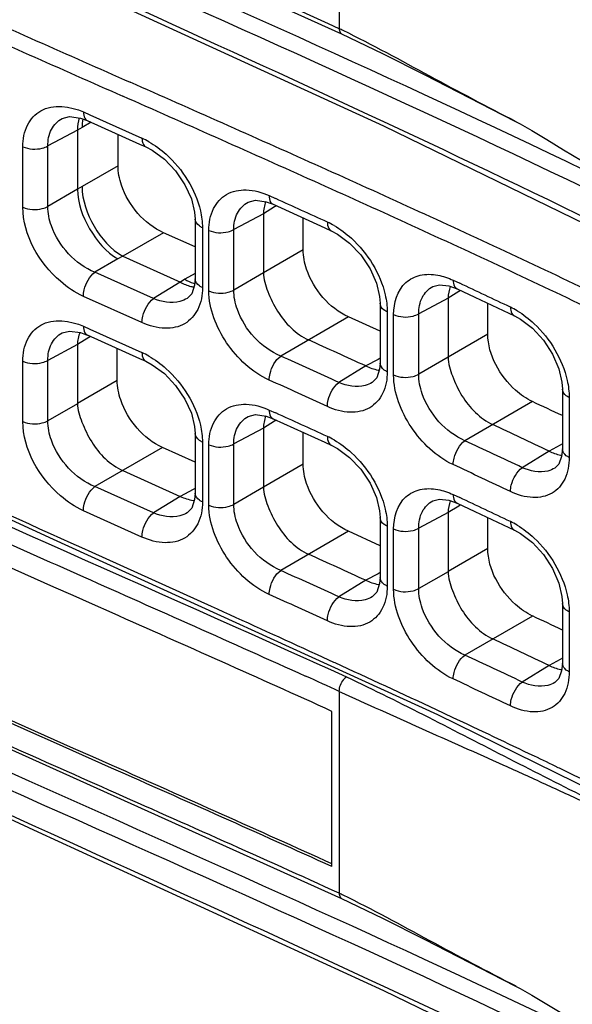
# Model space of a CAD drawing. Units: millimetres. Extents: x 0 to 1189, y 0 to 841.
# Drawn here: x 683 to 687, y 521 to 527 of the extents above; entities that cross this region are included whole.
import ezdxf

# ---------------------------------------------------------------- set-up
doc = ezdxf.new("R2010")
doc.units = ezdxf.units.MM
doc.header["$LTSCALE"] = 65.395
doc.layers.add('00_COMPONENTS', color=7, linetype='CONTINUOUS')

msp = doc.modelspace()

# ---------------------------------------------------------------- linework, layer by layer
at = {"layer": '00_COMPONENTS', "color": 7, "linetype": 'CONTINUOUS'}
for p, q in [((685.2444, 528.5145), (685.2444, 527.1877)), ((683.5624, 526.6406), (683.605, 526.6215)), ((683.605, 526.6215), (683.9474, 526.4677)), ((683.6124, 526.5726), (683.5536, 526.5386)), ((683.5878, 526.5836), (683.9303, 526.4298)), ((683.5228, 526.5216), (683.3284, 526.417)), ((683.5536, 526.5386), (683.5228, 526.5215)), ((683.5228, 526.5215), (683.5228, 526.1324)), ((683.79, 526.2873), (683.79, 526.4928)), ((683.9303, 526.4298), (683.9729, 526.4107)), ((683.1647, 526.015), (683.1647, 526.412)), ((683.3284, 526.0201), (683.3284, 526.417)), ((683.79, 526.2873), (683.5536, 526.1508)), ((683.5228, 526.1323), (683.3284, 526.0201)), ((683.5536, 526.1508), (683.5228, 526.1324)), ((684.7835, 526.0907), (684.8262, 526.0714)), ((684.7452, 525.972), (684.551, 525.8675)), ((684.8195, 526.0166), (684.7452, 525.9707)), ((684.7452, 525.9707), (684.7452, 525.584)), ((684.809, 526.0337), (685.1489, 525.8792)), ((684.831, 526.0237), (684.8195, 526.0166)), ((684.2965, 525.9369), (684.2965, 525.5433)), ((685.0072, 525.7353), (685.0072, 525.9437)), ((684.0884, 525.8471), (683.8211, 525.6929)), ((684.2965, 525.7537), (684.0884, 525.8471)), ((684.3446, 525.88), (684.3446, 525.4866)), ((684.3872, 525.4656), (684.3872, 525.8625)), ((684.551, 525.4706), (684.551, 525.8675)), ((685.1489, 525.8792), (685.1917, 525.8597)), ((685.0072, 525.7353), (684.7452, 525.584)), ((683.7897, 525.6748), (683.6378, 525.5871)), ((683.8205, 525.6931), (683.7897, 525.6748)), ((683.8211, 525.6929), (684.1996, 525.5229)), ((684.0228, 525.4142), (683.6378, 525.5871)), ((684.7452, 525.5827), (684.551, 525.4706)), ((684.199, 525.5232), (684.0228, 525.4142)), ((684.2296, 525.5409), (684.1996, 525.5229)), ((684.2965, 525.5795), (684.2296, 525.5409)), ((685.993, 525.5351), (686.0361, 525.515)), ((686.0298, 525.4599), (685.9595, 525.4164)), ((685.9646, 525.4979), (686.0187, 525.478)), ((686.0417, 525.4672), (686.0298, 525.4599)), ((683.9474, 525.2562), (683.5624, 525.4291)), ((684.2445, 525.416), (684.2443, 525.4159)), ((685.9595, 525.4176), (685.7666, 525.3138)), ((685.9595, 525.4164), (685.9595, 525.0296)), ((685.5126, 525.3836), (685.5126, 524.9899)), ((685.5596, 525.3272), (685.5596, 524.9337)), ((686.2211, 525.1807), (686.2211, 525.383)), ((686.285, 525.353), (686.3953, 525.3009)), ((685.3044, 525.2939), (684.8593, 525.037)), ((685.5126, 525.1993), (685.3044, 525.2939)), ((685.6017, 524.9127), (685.6017, 525.3094)), ((685.7666, 524.9171), (685.7666, 525.3138)), ((683.5624, 525.2322), (683.605, 525.213)), ((683.605, 525.213), (683.9474, 525.0593)), ((683.5982, 525.1584), (683.5228, 525.1118)), ((683.5878, 525.1752), (683.9303, 525.0213)), ((683.6095, 525.1654), (683.5982, 525.1584)), ((686.2211, 525.1807), (685.9595, 525.0296)), ((683.5228, 525.1131), (683.3284, 525.0085)), ((683.5228, 525.1118), (683.5228, 524.7252)), ((683.7848, 524.8764), (683.7848, 525.0867)), ((683.1647, 524.6066), (683.1647, 525.0035)), ((683.3284, 524.6116), (683.3284, 525.0085)), ((683.9303, 525.0213), (683.9729, 525.0022)), ((685.4991, 525.0152), (685.4183, 524.9718)), ((685.5126, 525.0224), (685.4991, 525.0152)), ((685.9595, 525.0285), (685.7666, 524.9171)), ((685.4183, 524.9718), (685.2422, 524.8629)), ((683.7848, 524.8764), (683.5228, 524.7252)), ((685.4617, 524.8633), (685.4614, 524.8632)), ((686.7108, 524.8202), (686.7108, 524.4262)), ((686.7557, 524.7647), (686.7557, 524.3709)), ((683.5228, 524.7238), (683.3284, 524.6116)), ((684.7835, 524.6823), (684.8262, 524.6629)), ((686.5146, 524.7373), (686.0703, 524.4808)), ((684.809, 524.6252), (685.1489, 524.4707)), ((684.831, 524.6152), (684.8195, 524.6081)), ((684.7452, 524.5635), (684.551, 524.459)), ((684.8195, 524.6081), (684.7452, 524.5622)), ((684.7452, 524.5622), (684.7452, 524.1756)), ((684.2965, 524.5284), (684.2965, 524.1348)), ((685.0072, 524.3268), (685.0072, 524.5352)), ((684.0831, 524.4357), (683.6378, 524.1786)), ((684.2965, 524.3398), (684.0831, 524.4357)), ((684.3446, 524.4715), (684.3446, 524.0781)), ((684.3872, 524.0571), (684.3872, 524.454)), ((684.551, 524.0621), (684.551, 524.459)), ((685.1489, 524.4707), (685.1917, 524.4512)), ((686.6971, 524.4518), (686.6232, 524.4121)), ((686.7108, 524.4591), (686.6971, 524.4518)), ((686.6232, 524.4121), (686.4474, 524.3034)), ((685.0072, 524.3268), (684.7452, 524.1756)), ((683.8211, 524.2844), (684.199, 524.1147)), ((684.0228, 524.0057), (683.6378, 524.1786)), ((684.2831, 524.1599), (684.199, 524.1147)), ((684.2965, 524.1671), (684.2831, 524.1599)), ((684.7452, 524.1743), (684.551, 524.0621)), ((684.199, 524.1147), (684.0228, 524.0057)), ((685.993, 524.1267), (686.0361, 524.1065)), ((686.0298, 524.0515), (685.9595, 524.008)), ((685.9646, 524.0894), (686.0187, 524.0695)), ((686.0417, 524.0588), (686.0298, 524.0515)), ((683.9474, 523.8477), (683.5624, 524.0206)), ((684.2445, 524.0076), (684.2443, 524.0074)), ((685.5126, 523.9752), (685.5126, 523.5814)), ((685.9595, 524.0091), (685.7666, 523.9054)), ((685.9595, 524.008), (685.9595, 523.6212)), ((686.2211, 523.7722), (686.2211, 523.9746)), ((685.5596, 523.9188), (685.5596, 523.5252)), ((685.6017, 523.5042), (685.6017, 523.9009)), ((685.7666, 523.5087), (685.7666, 523.9054)), ((686.285, 523.9445), (686.3953, 523.8924)), ((685.3044, 523.8855), (684.8593, 523.6285)), ((685.5126, 523.7909), (685.3044, 523.8855)), ((683.363, 523.8339), (685.8909, 522.6814)), ((686.2211, 523.7722), (685.9595, 523.6212)), ((684.4033, 523.3913), (683.6199, 523.7453)), ((685.4991, 523.6067), (685.4183, 523.5633)), ((685.5126, 523.614), (685.4991, 523.6067)), ((685.9595, 523.62), (685.7666, 523.5087)), ((685.4183, 523.5633), (685.2422, 523.4544)), ((685.4617, 523.4549), (685.4614, 523.4547)), ((686.7108, 523.4117), (686.7108, 523.0177)), ((686.5146, 523.3288), (686.0703, 523.0723)), ((686.7557, 523.3563), (686.7557, 522.9625)), ((685.1023, 523.0731), (685.0516, 523.0963)), ((685.2094, 523.024), (685.1023, 523.0731)), ((685.0283, 523.0478), (685.0694, 523.0293)), ((685.0694, 523.0293), (685.0778, 523.0255)), ((685.0778, 523.0255), (685.1861, 522.9766)), ((685.2174, 523.0203), (685.2094, 523.024)), ((686.6232, 523.0036), (686.4474, 522.8949)), ((686.6971, 523.0433), (686.6232, 523.0036)), ((686.7108, 523.0507), (686.6971, 523.0433)), ((685.1861, 522.9766), (685.2912, 522.9288)), ((685.2444, 522.8337), (685.2444, 521.5069)), ((685.1964, 521.6818), (685.1964, 522.7024)), ((685.9888, 522.6626), (685.8826, 522.7123)), ((685.8909, 522.6814), (688.161, 521.5669)), ((686.6919, 522.3284), (686.6843, 522.3321))]:
    msp.add_line(p, q, dxfattribs=at)
for points in [[(673.7565, 533.5203), (674.7438, 532.4938), (675.9896, 531.4844), (677.4709, 530.5071), (679.1823, 529.5482), (681.1173, 528.5864), (683.2626, 527.5919), (685.535, 526.5496), (687.6112, 525.5405)], [(676.136, 531.9005), (676.5403, 531.6121), (677.0796, 531.2476), (677.8735, 530.7478), (679.3062, 529.9356), (681.549, 528.8242), (685.2598, 527.1534)], [(673.7561, 529.8242), (674.6756, 528.8441), (675.8384, 527.8724), (677.2544, 526.9112), (678.9579, 525.9389), (680.9851, 524.9272), (683.363, 523.8339)], [(673.7565, 527.8395), (674.7438, 526.813), (675.9896, 525.8036), (677.4709, 524.8263), (679.1823, 523.8674), (681.1173, 522.9056), (683.2626, 521.9111), (685.535, 520.8688), (687.6112, 519.8597)], [(674.6473, 527.7201), (674.6717, 527.5702), (674.7358, 527.4329), (674.8353, 527.2947), (674.9677, 527.1528), (675.131, 527.0041), (675.3246, 526.8434), (675.5496, 526.664), (675.8148, 526.4591), (676.136, 526.2197), (676.5403, 525.9313), (677.0796, 525.5668), (677.8735, 525.067), (679.3062, 524.2548), (681.549, 523.1434), (685.2598, 521.4726)], [(685.2596, 527.1535), (685.528, 527.0242), (685.8061, 526.8844)], [(685.8061, 526.8844), (686.318, 526.6222), (686.4082, 526.5761)], [(683.4223, 526.5975), (683.4717, 526.6099), (683.5425, 526.6003), (683.5878, 526.5836)], [(686.4082, 526.5761), (686.4332, 526.5629), (686.5102, 526.519), (686.6088, 526.4599), (686.7189, 526.3927), (686.8361, 526.3209), (686.962, 526.2442), (687.0999, 526.1609), (687.2524, 526.0676)], [(683.973, 526.4106), (684.0153, 526.3886), (684.0948, 526.3304), (684.1688, 526.2528), (684.2298, 526.1626), (684.2721, 526.0691), (684.2934, 525.9813), (684.2965, 525.9369)], [(684.6447, 526.0479), (684.6936, 526.0601), (684.764, 526.0505), (684.809, 526.0337)], [(685.1917, 525.8596), (685.2336, 525.8375), (685.3124, 525.7789), (685.3859, 525.701), (685.4464, 525.6103), (685.4884, 525.5162), (685.5095, 525.4281), (685.5126, 525.3837)], [(684.2965, 525.5433), (684.2935, 525.5032), (684.2742, 525.4467), (684.2443, 525.4159)], [(685.859, 525.4935), (685.9022, 525.5049), (685.9646, 525.4979)], [(686.0188, 525.478), (686.1353, 525.4234), (686.285, 525.353)], [(686.3953, 525.3008), (686.4361, 525.2785), (686.5135, 525.2193), (686.5859, 525.1404), (686.6456, 525.0487), (686.687, 524.9537), (686.7078, 524.8647), (686.7108, 524.8202)], [(683.4223, 525.189), (683.4717, 525.2014), (683.5425, 525.1919), (683.5878, 525.1751)], [(683.973, 525.0022), (684.0153, 524.9801), (684.0948, 524.9219), (684.1688, 524.8444), (684.2298, 524.7542), (684.2721, 524.6606), (684.2934, 524.5729), (684.2965, 524.5285)], [(685.5126, 524.9899), (685.5096, 524.9497), (685.4905, 524.8933), (685.4614, 524.8632)], [(684.6447, 524.6394), (684.6936, 524.6517), (684.764, 524.642), (684.809, 524.6252)], [(685.1917, 524.4512), (685.2336, 524.429), (685.3124, 524.3705), (685.3859, 524.2925), (685.4464, 524.2019), (685.4884, 524.1078), (685.5095, 524.0197), (685.5126, 523.9752)], [(686.7108, 524.4262), (686.7062, 524.3766), (686.6878, 524.3274), (686.6618, 524.3008)], [(684.2965, 524.1348), (684.2935, 524.0947), (684.2742, 524.0382), (684.2443, 524.0074)], [(685.859, 524.085), (685.9022, 524.0964), (685.9646, 524.0894)], [(686.0188, 524.0695), (686.1353, 524.015), (686.285, 523.9445)], [(686.3953, 523.8924), (686.4361, 523.87), (686.5135, 523.8108), (686.5859, 523.7319), (686.6456, 523.6403), (686.687, 523.5452), (686.7078, 523.4563), (686.7108, 523.4118)], [(685.5126, 523.5814), (685.5096, 523.5413), (685.4905, 523.4849), (685.4614, 523.4547)], [(686.7108, 523.0177), (686.7062, 522.9681), (686.6878, 522.9189), (686.6618, 522.8923)], [(685.2596, 521.4727), (685.528, 521.3434), (685.8061, 521.2036)], [(685.8061, 521.2036), (686.318, 520.9414), (686.4082, 520.8953)], [(686.4082, 520.8953), (686.4332, 520.8821), (686.5102, 520.8382), (686.6088, 520.7791), (686.7189, 520.7119), (686.8361, 520.6401), (686.962, 520.5634), (687.0999, 520.4801), (687.2524, 520.3868)]]:
    msp.add_lwpolyline(points, dxfattribs=at)
for centre, radius, start, end in [((867.7169, 943.2097), 455.1559, 246.006555, 246.176511), ((865.7819, 938.8502), 450.4895, 246.005392, 246.176638), ((682.6768, 521.8375), 5.9344, 64.08357, 64.36318), ((585.2324, 303.4485), 244.1952, 65.863582, 66.175901), ((584.6521, 302.1481), 245.5159, 65.864992, 66.176509), ((683.7261, 525.9766), 0.5387, 60.46369, 65.7507), ((646.8413, 440.9297), 93.5408, 65.050311, 65.866771), ((646.8003, 440.8424), 93.5341, 65.051161, 65.868073), ((622.7954, 389.283), 150.1961, 65.464221, 65.606629), ((684.9438, 525.4311), 0.5341, 60.03825, 65.40395), ((663.0367, 475.6922), 55.1908, 63.69614, 65.0715), ((661.4355, 472.3546), 58.7892, 63.734351, 65.029178), ((684.3235, 525.7043), 0.2171, 255.36779, 261.23921), ((684.3611, 525.7497), 0.2457, 252.19909, 254.25213), ((653.3435, 455.6326), 77.1515, 64.655046, 64.928716), ((686.1434, 524.882), 0.527, 59.07981, 64.58907), ((623.215, 388.7583), 149.7443, 65.455701, 65.61367), ((683.7261, 524.5681), 0.5387, 60.46369, 65.7507), ((621.7669, 385.802), 152.8628, 65.465339, 65.622989), ((685.5442, 525.189), 0.2479, 259.60683, 261.51109), ((621.7837, 385.85), 152.6371, 65.465027, 65.62276), ((652.6523, 452.3854), 79.884, 64.763863, 64.919327), ((622.7954, 387.8746), 150.1961, 65.464221, 65.606629), ((653.4216, 454.3626), 77.5195, 64.640226, 64.942609), ((684.9438, 524.0227), 0.5341, 60.03825, 65.40395), ((653.0569, 453.804), 78.007, 64.656435, 64.962565), ((686.7505, 524.6299), 0.2497, 258.06639, 260.02039), ((653.0424, 453.7825), 77.8575, 64.655924, 64.9621), ((653.3435, 454.2241), 77.1515, 64.655046, 64.928716), ((684.3243, 524.3317), 0.2472, 260.34737, 262.26152), ((686.1434, 523.4736), 0.527, 59.07981, 64.58907), ((623.215, 387.3498), 149.7443, 65.455701, 65.61367), ((621.7669, 384.3935), 152.8628, 65.465339, 65.622989), ((685.5442, 523.7805), 0.2479, 259.60683, 261.51109), ((621.7837, 384.4415), 152.6371, 65.465027, 65.62276), ((604.9686, 347.9758), 192.5629, 65.425288, 65.637201), ((652.6523, 450.977), 79.884, 64.763863, 64.919327), ((653.4216, 452.9542), 77.5195, 64.640226, 64.942609), ((653.0569, 452.3955), 78.007, 64.656435, 64.962565), ((640.6956, 425.9961), 106.7515, 64.95748, 65.350906), ((656.7189, 460.1837), 68.8384, 65.519521, 65.721975), ((686.7505, 523.2215), 0.2497, 258.06639, 260.02039), ((653.0424, 452.3741), 77.8575, 64.655924, 64.9621), ((653.6601, 453.7198), 76.1462, 64.4288, 64.877179), ((657.6963, 462.1754), 66.7767, 64.271738, 64.421164), ((661.8869, 470.8317), 57.1594, 63.42246, 64.28075), ((682.6768, 516.1567), 5.9344, 64.08357, 64.36318)]:
    msp.add_arc(centre, radius, start, end, dxfattribs=at)
for points, knots in [([(673.8132, 533.8271), (674.544, 532.9165), (675.9483, 531.7246), (678.0522, 530.4198), (680.4324, 529.1653), (683.5598, 527.7661), (686.0797, 526.6444), (687.3174, 526.0347)], [0, 0, 0, 0, 0.22302, 0.345645, 0.473276, 0.736436, 1, 1, 1, 1]), ([(673.7462, 533.7481), (674.4878, 532.8241), (675.9158, 531.6166), (678.0544, 530.2972), (680.4732, 529.0289), (683.6468, 527.6142), (686.2006, 526.4735), (687.4521, 525.8507)], [0, 0, 0, 0, 0.223082, 0.345816, 0.473552, 0.736782, 1, 1, 1, 1]), ([(687.5949, 525.5792), (686.5586, 526.1046), (684.4423, 527.0891), (681.273, 528.5152), (678.2458, 530.0177), (676.3685, 531.1983), (675.5287, 531.8541)], [0, 0, 0, 0, 0.255877, 0.513877, 0.765355, 1, 1, 1, 1]), ([(685.2444, 527.1877), (683.7171, 527.8833), (680.7021, 529.1612), (677.8147, 530.7457), (676.5044, 531.6606)], [0, 0, 0, 0, 0.512226, 1, 1, 1, 1]), ([(674.7151, 528.8087), (674.7645, 528.7189), (674.9077, 528.5471), (675.2586, 528.2377), (675.7416, 527.8603), (676.3362, 527.4198), (676.9446, 527.0024), (677.564, 526.6044), (678.4044, 526.0978), (679.481, 525.5039), (680.8075, 524.8404), (682.1717, 524.2065), (683.5815, 523.5767), (684.537, 523.1533), (685.0229, 522.9341)], [0, 0, 0, 0, 0.025752, 0.055423, 0.117674, 0.179655, 0.241413, 0.303049, 0.36465, 0.488014, 0.611949, 0.737336, 0.866051, 1, 1, 1, 1]), ([(683.6199, 523.7453), (682.1542, 524.4067), (679.9824, 525.3826), (677.2634, 526.8888), (676.0235, 527.7373), (675.4551, 528.1913)], [0, 0, 0, 0, 0.517688, 0.765802, 1, 1, 1, 1]), ([(673.8132, 528.1463), (674.544, 527.2357), (675.9483, 526.0438), (678.0522, 524.739), (680.4324, 523.4845), (683.5598, 522.0853), (686.0797, 520.9636), (687.3174, 520.3539)], [0, 0, 0, 0, 0.22302, 0.345645, 0.473276, 0.736436, 1, 1, 1, 1]), ([(673.7462, 528.0673), (674.4878, 527.1433), (675.9158, 525.9358), (678.0544, 524.6164), (680.4732, 523.3481), (683.6468, 521.9334), (686.2006, 520.7927), (687.4521, 520.1699)], [0, 0, 0, 0, 0.223082, 0.345816, 0.473552, 0.736782, 1, 1, 1, 1]), ([(685.2444, 521.5069), (684.7407, 521.7363), (683.7495, 522.1753), (682.2883, 522.8268), (680.8764, 523.4801), (679.5052, 524.1637), (678.3934, 524.7767), (677.5263, 525.3008), (676.8876, 525.7131), (676.2611, 526.1468), (675.7504, 526.527), (675.3507, 526.8431), (675.0627, 527.0781), (674.8176, 527.3144), (674.6967, 527.4982), (674.6675, 527.5911)], [0, 0, 0, 0, 0.135011, 0.26444, 0.390258, 0.514482, 0.638105, 0.699836, 0.761607, 0.823514, 0.885665, 0.916872, 0.94784, 0.97625, 1, 1, 1, 1]), ([(685.2444, 527.1877), (685.2444, 527.1837), (685.245, 527.1712), (685.2516, 527.1572), (685.2596, 527.1535)], [0, 0, 0, 0, 0.310107, 1, 1, 1, 1]), ([(686.4075, 526.5765), (686.2166, 526.6739), (685.8381, 526.8744), (685.4629, 527.0816), (685.2705, 527.1751)], [0, 0, 0, 0, 0.500451, 1, 1, 1, 1]), ([(677.5671, 526.7316), (678.7198, 526.0102), (681.19, 524.7277), (683.7377, 523.6293), (685.0283, 523.0478)], [0, 0, 0, 0, 0.489957, 1, 1, 1, 1]), ([(683.1647, 526.412), (683.1647, 526.4607), (683.18, 526.5544), (683.3116, 526.7016), (683.4771, 526.6789), (683.5624, 526.6406)], [0, 0, 0, 0, 0.263672, 0.493416, 1, 1, 1, 1]), ([(683.5624, 526.6406), (683.5624, 526.6339), (683.5636, 526.6131), (683.5745, 526.5897), (683.5878, 526.5836)], [0, 0, 0, 0, 0.312588, 1, 1, 1, 1]), ([(683.3284, 526.417), (683.3282, 526.4543), (683.3408, 526.5271), (683.3931, 526.5817), (683.4223, 526.5975)], [0, 0, 0, 0, 0.528964, 1, 1, 1, 1]), ([(683.9474, 526.4677), (683.9474, 526.4611), (683.9485, 526.4402), (683.9595, 526.4167), (683.9729, 526.4107)], [0, 0, 0, 0, 0.312745, 1, 1, 1, 1]), ([(683.9917, 526.4453), (684.0327, 526.4221), (684.1874, 526.308), (684.2985, 526.1324), (684.3312, 525.9915)], [0, 0, 0, 0, 0.245652, 1, 1, 1, 1]), ([(683.1647, 526.412), (683.2034, 526.3946), (683.2644, 526.3915), (683.3169, 526.4106), (683.3284, 526.417)], [0, 0, 0, 0, 0.762511, 1, 1, 1, 1]), ([(684.0884, 525.8471), (683.9617, 525.904), (683.8264, 526.0637), (683.79, 526.244), (683.79, 526.2873)], [0, 0, 0, 0, 0.762272, 1, 1, 1, 1]), ([(687.5949, 519.8984), (686.5586, 520.4238), (684.4423, 521.4083), (681.273, 522.8344), (678.2458, 524.3369), (676.3685, 525.5175), (675.5287, 526.1733)], [0, 0, 0, 0, 0.255877, 0.513877, 0.765355, 1, 1, 1, 1]), ([(683.5228, 526.1324), (683.5242, 526.0419), (683.5881, 525.8639), (683.7115, 525.7209), (683.7897, 525.6748)], [0, 0, 0, 0, 0.499277, 1, 1, 1, 1]), ([(683.5536, 526.1508), (683.554, 526.06), (683.617, 525.8809), (683.7421, 525.7379), (683.8211, 525.6929)], [0, 0, 0, 0, 0.499422, 1, 1, 1, 1]), ([(684.3872, 525.8625), (684.3872, 525.9112), (684.4025, 526.0049), (684.4983, 526.1122), (684.6417, 526.1398), (684.7363, 526.1121), (684.7835, 526.0907)], [0, 0, 0, 0, 0.260387, 0.487041, 0.722405, 1, 1, 1, 1]), ([(684.551, 525.8675), (684.5508, 525.9048), (684.5633, 525.9775), (684.6155, 526.0321), (684.6447, 526.0479)], [0, 0, 0, 0, 0.529286, 1, 1, 1, 1]), ([(684.7835, 526.0907), (684.7835, 526.0841), (684.7847, 526.0632), (684.7956, 526.0398), (684.809, 526.0337)], [0, 0, 0, 0, 0.31188, 1, 1, 1, 1]), ([(683.1647, 526.015), (683.2034, 525.9977), (683.2644, 525.9945), (683.3169, 526.0136), (683.3284, 526.02)], [0, 0, 0, 0, 0.762511, 1, 1, 1, 1]), ([(683.5624, 525.4291), (683.5074, 525.4538), (683.3059, 525.589), (683.1648, 525.8331), (683.1647, 526.015)], [0, 0, 0, 0, 0.248957, 1, 1, 1, 1]), ([(683.6378, 525.5871), (683.5086, 525.6396), (683.3653, 525.7954), (683.3282, 525.9767), (683.3284, 526.0201)], [0, 0, 0, 0, 0.762802, 1, 1, 1, 1]), ([(684.3446, 525.88), (684.3376, 525.8831), (684.3154, 525.8949), (684.2965, 525.9191), (684.2965, 525.9369)], [0, 0, 0, 0, 0.302834, 1, 1, 1, 1]), ([(685.166, 525.9168), (685.166, 525.9101), (685.1672, 525.8892), (685.1783, 525.8658), (685.1917, 525.8596)], [0, 0, 0, 0, 0.311531, 1, 1, 1, 1]), ([(684.3872, 525.8625), (684.4258, 525.8451), (684.4869, 525.842), (684.5394, 525.861), (684.551, 525.8675)], [0, 0, 0, 0, 0.762477, 1, 1, 1, 1]), ([(685.2105, 525.8938), (685.2511, 525.8705), (685.4046, 525.7555), (685.514, 525.5796), (685.5462, 525.439)], [0, 0, 0, 0, 0.245261, 1, 1, 1, 1]), ([(685.3044, 525.2939), (685.178, 525.3513), (685.0434, 525.5116), (685.0072, 525.6919), (685.0072, 525.7353)], [0, 0, 0, 0, 0.76223, 1, 1, 1, 1]), ([(683.5624, 525.4291), (683.5624, 525.4435), (683.5715, 525.5021), (683.6022, 525.5598), (683.6378, 525.5871)], [0, 0, 0, 0, 0.243268, 1, 1, 1, 1]), ([(684.7452, 525.584), (684.7452, 525.5418), (684.7752, 525.4537), (684.8518, 525.2895), (684.9582, 525.181), (685.0425, 525.1427)], [0, 0, 0, 0, 0.230843, 0.493478, 1, 1, 1, 1]), ([(684.3446, 525.4866), (684.3376, 525.4897), (684.3155, 525.5015), (684.2966, 525.5255), (684.2965, 525.5433)], [0, 0, 0, 0, 0.302665, 1, 1, 1, 1]), ([(685.6017, 525.3094), (685.6017, 525.3847), (685.6381, 525.5088), (685.7778, 525.5773), (685.8536, 525.5755), (685.8915, 525.5685)], [0, 0, 0, 0, 0.506436, 0.740624, 1, 1, 1, 1]), ([(685.993, 525.5351), (685.993, 525.5285), (685.9943, 525.5076), (686.0053, 525.4843), (686.0187, 525.478)], [0, 0, 0, 0, 0.309663, 1, 1, 1, 1]), ([(684.3446, 525.4866), (684.3446, 525.4378), (684.3293, 525.3438), (684.2336, 525.2359), (684.0899, 525.2075), (683.9949, 525.2348), (683.9474, 525.2562)], [0, 0, 0, 0, 0.260248, 0.48693, 0.722276, 1, 1, 1, 1]), ([(684.3872, 525.4656), (684.4258, 525.4482), (684.4869, 525.4451), (684.5394, 525.4641), (684.551, 525.4706)], [0, 0, 0, 0, 0.762477, 1, 1, 1, 1]), ([(684.7835, 524.8792), (684.6707, 524.9303), (684.4832, 525.1044), (684.3872, 525.3453), (684.3872, 525.4656)], [0, 0, 0, 0, 0.507509, 1, 1, 1, 1]), ([(684.8593, 525.037), (684.7305, 525.0901), (684.5879, 525.2461), (684.5508, 525.4272), (684.551, 525.4706)], [0, 0, 0, 0, 0.762752, 1, 1, 1, 1]), ([(685.7666, 525.3138), (685.7664, 525.351), (685.7785, 525.4233), (685.8301, 525.4779), (685.859, 525.4935)], [0, 0, 0, 0, 0.53128, 1, 1, 1, 1]), ([(683.9474, 525.2562), (683.9474, 525.2706), (683.9565, 525.3292), (683.9872, 525.3869), (684.0228, 525.4142)], [0, 0, 0, 0, 0.243267, 1, 1, 1, 1]), ([(684.2443, 525.4159), (684.2297, 525.4069), (684.159, 525.3771), (684.0767, 525.3917), (684.0228, 525.4142)], [0, 0, 0, 0, 0.226917, 1, 1, 1, 1]), ([(685.5596, 525.3272), (685.5527, 525.3304), (685.531, 525.3422), (685.5126, 525.3661), (685.5126, 525.3836)], [0, 0, 0, 0, 0.302176, 1, 1, 1, 1]), ([(686.3695, 525.358), (686.3695, 525.3514), (686.3708, 525.3304), (686.3819, 525.3072), (686.3953, 525.3009)], [0, 0, 0, 0, 0.308763, 1, 1, 1, 1]), ([(686.4142, 525.3341), (686.4541, 525.3103), (686.6049, 525.1932), (686.7111, 525.0171), (686.7426, 524.8768)], [0, 0, 0, 0, 0.244398, 1, 1, 1, 1]), ([(683.1647, 525.0035), (683.1647, 525.0522), (683.18, 525.146), (683.3116, 525.2932), (683.4771, 525.2705), (683.5624, 525.2322)], [0, 0, 0, 0, 0.263672, 0.493416, 1, 1, 1, 1]), ([(685.6017, 525.3094), (685.6405, 525.2915), (685.7021, 525.2882), (685.755, 525.3074), (685.7666, 525.3138)], [0, 0, 0, 0, 0.761969, 1, 1, 1, 1]), ([(685.1964, 522.7024), (684.7157, 522.9209), (682.8746, 523.7374), (681.0332, 524.5586), (679.7129, 525.2412)], [0, 0, 0, 0, 0.262127, 1, 1, 1, 1]), ([(683.5624, 525.2322), (683.5624, 525.2255), (683.5636, 525.2047), (683.5745, 525.1812), (683.5878, 525.1752)], [0, 0, 0, 0, 0.312588, 1, 1, 1, 1]), ([(683.3284, 525.0085), (683.3282, 525.0458), (683.3408, 525.1187), (683.3931, 525.1733), (683.4223, 525.189)], [0, 0, 0, 0, 0.528964, 1, 1, 1, 1]), ([(686.5146, 524.7373), (686.4738, 524.7564), (686.3245, 524.8606), (686.2211, 525.044), (686.2211, 525.1807)], [0, 0, 0, 0, 0.247798, 1, 1, 1, 1]), ([(683.1647, 525.0035), (683.2034, 524.9861), (683.2644, 524.983), (683.3169, 525.0021), (683.3284, 525.0085)], [0, 0, 0, 0, 0.762511, 1, 1, 1, 1]), ([(683.9474, 525.0593), (683.9474, 525.0526), (683.9485, 525.0317), (683.9595, 525.0082), (683.9729, 525.0022)], [0, 0, 0, 0, 0.312745, 1, 1, 1, 1]), ([(683.9917, 525.0368), (684.0327, 525.0136), (684.1874, 524.8996), (684.2985, 524.7239), (684.3312, 524.5831)], [0, 0, 0, 0, 0.245652, 1, 1, 1, 1]), ([(684.7835, 524.8792), (684.7835, 524.8936), (684.7927, 524.9522), (684.8236, 525.0099), (684.8594, 525.037)], [0, 0, 0, 0, 0.243151, 1, 1, 1, 1]), ([(685.9595, 525.0296), (685.9595, 524.9873), (685.9879, 524.8987), (686.0642, 524.7343), (686.1694, 524.6254), (686.2531, 524.5863)], [0, 0, 0, 0, 0.231683, 0.494446, 1, 1, 1, 1]), ([(685.5596, 524.9337), (685.5527, 524.9369), (685.531, 524.9486), (685.5127, 524.9724), (685.5126, 524.9899)], [0, 0, 0, 0, 0.301999, 1, 1, 1, 1]), ([(684.0831, 524.4357), (683.9563, 524.4926), (683.8211, 524.6527), (683.7848, 524.8331), (683.7848, 524.8764)], [0, 0, 0, 0, 0.762299, 1, 1, 1, 1]), ([(685.5596, 524.9337), (685.5596, 524.885), (685.5447, 524.7915), (685.4501, 524.6838), (685.3072, 524.6559), (685.2131, 524.6837), (685.166, 524.7052)], [0, 0, 0, 0, 0.261293, 0.487707, 0.722256, 1, 1, 1, 1]), ([(685.6017, 524.9127), (685.6405, 524.8948), (685.7021, 524.8915), (685.755, 524.9106), (685.7666, 524.9171)], [0, 0, 0, 0, 0.761969, 1, 1, 1, 1]), ([(685.993, 524.3236), (685.8811, 524.3759), (685.6962, 524.5519), (685.6017, 524.7924), (685.6017, 524.9127)], [0, 0, 0, 0, 0.506765, 1, 1, 1, 1]), ([(686.0703, 524.4808), (685.9425, 524.5356), (685.8029, 524.693), (685.7664, 524.8738), (685.7666, 524.9171)], [0, 0, 0, 0, 0.762419, 1, 1, 1, 1]), ([(685.166, 524.7052), (685.166, 524.7196), (685.1753, 524.7783), (685.2064, 524.8359), (685.2422, 524.8629)], [0, 0, 0, 0, 0.243065, 1, 1, 1, 1]), ([(685.4614, 524.8632), (685.447, 524.8543), (685.3769, 524.8249), (685.2954, 524.8402), (685.2422, 524.8629)], [0, 0, 0, 0, 0.22636, 1, 1, 1, 1]), ([(686.7557, 524.7647), (686.7491, 524.7679), (686.7282, 524.7798), (686.7108, 524.8031), (686.7108, 524.8202)], [0, 0, 0, 0, 0.300876, 1, 1, 1, 1]), ([(683.5228, 524.7252), (683.5228, 524.683), (683.5532, 524.595), (683.6299, 524.4309), (683.7365, 524.3224), (683.8211, 524.2844)], [0, 0, 0, 0, 0.230629, 0.493232, 1, 1, 1, 1]), ([(684.3872, 524.454), (684.3872, 524.5027), (684.4025, 524.5965), (684.4983, 524.7038), (684.6417, 524.7313), (684.7363, 524.7037), (684.7835, 524.6823)], [0, 0, 0, 0, 0.260387, 0.487041, 0.722405, 1, 1, 1, 1]), ([(684.7835, 524.6823), (684.7835, 524.6756), (684.7847, 524.6548), (684.7956, 524.6314), (684.809, 524.6252)], [0, 0, 0, 0, 0.31188, 1, 1, 1, 1]), ([(684.551, 524.459), (684.5508, 524.4963), (684.5633, 524.5691), (684.6155, 524.6237), (684.6447, 524.6394)], [0, 0, 0, 0, 0.529286, 1, 1, 1, 1]), ([(683.1647, 524.6066), (683.2034, 524.5892), (683.2644, 524.5861), (683.3169, 524.6052), (683.3284, 524.6116)], [0, 0, 0, 0, 0.762511, 1, 1, 1, 1]), ([(683.5624, 524.0206), (683.5074, 524.0453), (683.3059, 524.1805), (683.1648, 524.4246), (683.1647, 524.6066)], [0, 0, 0, 0, 0.248957, 1, 1, 1, 1]), ([(683.6378, 524.1786), (683.5086, 524.2311), (683.3653, 524.387), (683.3282, 524.5683), (683.3284, 524.6116)], [0, 0, 0, 0, 0.762802, 1, 1, 1, 1]), ([(684.3446, 524.4715), (684.3376, 524.4747), (684.3154, 524.4864), (684.2965, 524.5106), (684.2965, 524.5284)], [0, 0, 0, 0, 0.302834, 1, 1, 1, 1]), ([(685.166, 524.5083), (685.166, 524.5016), (685.1672, 524.4807), (685.1783, 524.4573), (685.1917, 524.4512)], [0, 0, 0, 0, 0.311531, 1, 1, 1, 1]), ([(685.2105, 524.4854), (685.2511, 524.462), (685.4046, 524.347), (685.514, 524.1712), (685.5462, 524.0305)], [0, 0, 0, 0, 0.245261, 1, 1, 1, 1]), ([(684.3872, 524.454), (684.4258, 524.4366), (684.4869, 524.4335), (684.5394, 524.4526), (684.551, 524.459)], [0, 0, 0, 0, 0.762477, 1, 1, 1, 1]), ([(685.993, 524.3236), (685.993, 524.338), (686.0024, 524.3967), (686.0341, 524.4541), (686.0703, 524.4808)], [0, 0, 0, 0, 0.242765, 1, 1, 1, 1]), ([(686.7557, 524.3709), (686.7491, 524.3741), (686.7282, 524.3859), (686.7108, 524.4092), (686.7108, 524.4262)], [0, 0, 0, 0, 0.300749, 1, 1, 1, 1]), ([(686.7557, 524.3709), (686.7557, 524.3225), (686.7415, 524.2299), (686.649, 524.1225), (686.5078, 524.0958), (686.4157, 524.1246), (686.3695, 524.1465)], [0, 0, 0, 0, 0.263538, 0.489514, 0.72241, 1, 1, 1, 1]), ([(685.3044, 523.8855), (685.178, 523.9428), (685.0434, 524.1031), (685.0072, 524.2835), (685.0072, 524.3268)], [0, 0, 0, 0, 0.76223, 1, 1, 1, 1]), ([(686.3695, 524.1465), (686.3695, 524.1609), (686.3789, 524.2196), (686.411, 524.2769), (686.4474, 524.3034)], [0, 0, 0, 0, 0.242595, 1, 1, 1, 1]), ([(686.6618, 524.3008), (686.6478, 524.2921), (686.579, 524.2635), (686.4992, 524.2802), (686.4474, 524.3034)], [0, 0, 0, 0, 0.225384, 1, 1, 1, 1]), ([(685.1964, 521.6818), (684.7148, 521.9006), (682.8704, 522.7187), (681.0256, 523.5415), (679.703, 524.2256)], [0, 0, 0, 0, 0.262135, 1, 1, 1, 1]), ([(685.1965, 521.7001), (684.7163, 521.9182), (682.8777, 522.7337), (681.0389, 523.5541), (679.7207, 524.2358)], [0, 0, 0, 0, 0.262211, 1, 1, 1, 1]), ([(683.5624, 524.0206), (683.5624, 524.035), (683.5715, 524.0936), (683.6022, 524.1513), (683.6378, 524.1786)], [0, 0, 0, 0, 0.243268, 1, 1, 1, 1]), ([(684.7452, 524.1756), (684.7452, 524.1333), (684.7752, 524.0452), (684.8518, 523.8811), (684.9582, 523.7725), (685.0425, 523.7343)], [0, 0, 0, 0, 0.230843, 0.493478, 1, 1, 1, 1]), ([(685.6017, 523.9009), (685.6017, 523.9762), (685.6381, 524.1003), (685.7778, 524.1689), (685.8536, 524.1671), (685.8915, 524.16)], [0, 0, 0, 0, 0.506436, 0.740624, 1, 1, 1, 1]), ([(684.3446, 524.0781), (684.3376, 524.0813), (684.3155, 524.093), (684.2966, 524.117), (684.2965, 524.1348)], [0, 0, 0, 0, 0.302665, 1, 1, 1, 1]), ([(685.993, 524.1267), (685.993, 524.12), (685.9943, 524.0991), (686.0053, 524.0758), (686.0187, 524.0696)], [0, 0, 0, 0, 0.309663, 1, 1, 1, 1]), ([(684.3446, 524.0781), (684.3446, 524.0293), (684.3293, 523.9353), (684.2336, 523.8274), (684.0899, 523.799), (683.9949, 523.8264), (683.9474, 523.8477)], [0, 0, 0, 0, 0.260248, 0.48693, 0.722276, 1, 1, 1, 1]), ([(684.3872, 524.0571), (684.4258, 524.0397), (684.4869, 524.0366), (684.5394, 524.0557), (684.551, 524.0621)], [0, 0, 0, 0, 0.762477, 1, 1, 1, 1]), ([(684.7835, 523.4707), (684.6707, 523.5218), (684.4832, 523.6959), (684.3872, 523.9369), (684.3872, 524.0571)], [0, 0, 0, 0, 0.507509, 1, 1, 1, 1]), ([(684.8593, 523.6285), (684.7305, 523.6816), (684.5879, 523.8376), (684.5508, 524.0188), (684.551, 524.0621)], [0, 0, 0, 0, 0.762752, 1, 1, 1, 1]), ([(685.7666, 523.9054), (685.7664, 523.9426), (685.7785, 524.0149), (685.8301, 524.0695), (685.859, 524.085)], [0, 0, 0, 0, 0.53128, 1, 1, 1, 1]), ([(683.9474, 523.8477), (683.9474, 523.8621), (683.9565, 523.9208), (683.9872, 523.9785), (684.0228, 524.0057)], [0, 0, 0, 0, 0.243267, 1, 1, 1, 1]), ([(684.2443, 524.0074), (684.2297, 523.9984), (684.159, 523.9686), (684.0767, 523.9832), (684.0228, 524.0057)], [0, 0, 0, 0, 0.226917, 1, 1, 1, 1]), ([(685.5596, 523.9188), (685.5527, 523.922), (685.531, 523.9337), (685.5126, 523.9576), (685.5126, 523.9752)], [0, 0, 0, 0, 0.302176, 1, 1, 1, 1]), ([(685.6017, 523.9009), (685.6405, 523.883), (685.7021, 523.8797), (685.755, 523.8989), (685.7666, 523.9054)], [0, 0, 0, 0, 0.761969, 1, 1, 1, 1]), ([(686.3695, 523.9496), (686.3695, 523.9429), (686.3708, 523.922), (686.3819, 523.8987), (686.3953, 523.8924)], [0, 0, 0, 0, 0.308763, 1, 1, 1, 1]), ([(686.4142, 523.9257), (686.4541, 523.9018), (686.6049, 523.7847), (686.7111, 523.6087), (686.7426, 523.4683)], [0, 0, 0, 0, 0.244398, 1, 1, 1, 1]), ([(686.5146, 523.3288), (686.4738, 523.3479), (686.3245, 523.4521), (686.2211, 523.6355), (686.2211, 523.7722)], [0, 0, 0, 0, 0.247798, 1, 1, 1, 1]), ([(684.7835, 523.4707), (684.7835, 523.4851), (684.7927, 523.5438), (684.8236, 523.6014), (684.8594, 523.6285)], [0, 0, 0, 0, 0.243151, 1, 1, 1, 1]), ([(685.5596, 523.5252), (685.5527, 523.5284), (685.531, 523.5402), (685.5127, 523.5639), (685.5126, 523.5814)], [0, 0, 0, 0, 0.301999, 1, 1, 1, 1]), ([(685.9595, 523.6212), (685.9595, 523.5788), (685.9879, 523.4902), (686.0642, 523.3258), (686.1694, 523.217), (686.2531, 523.1778)], [0, 0, 0, 0, 0.231683, 0.494446, 1, 1, 1, 1]), ([(685.5596, 523.5252), (685.5596, 523.4766), (685.5447, 523.3831), (685.4501, 523.2753), (685.3072, 523.2475), (685.2131, 523.2753), (685.166, 523.2967)], [0, 0, 0, 0, 0.261293, 0.487707, 0.722256, 1, 1, 1, 1]), ([(685.166, 523.2967), (685.166, 523.3112), (685.1753, 523.3698), (685.2064, 523.4274), (685.2422, 523.4544)], [0, 0, 0, 0, 0.243065, 1, 1, 1, 1]), ([(685.4614, 523.4547), (685.447, 523.4459), (685.3769, 523.4165), (685.2954, 523.4317), (685.2422, 523.4544)], [0, 0, 0, 0, 0.22636, 1, 1, 1, 1]), ([(685.6017, 523.5042), (685.6405, 523.4863), (685.7021, 523.483), (685.755, 523.5022), (685.7666, 523.5087)], [0, 0, 0, 0, 0.761969, 1, 1, 1, 1]), ([(685.993, 522.9151), (685.8811, 522.9674), (685.6962, 523.1434), (685.6017, 523.384), (685.6017, 523.5042)], [0, 0, 0, 0, 0.506765, 1, 1, 1, 1]), ([(686.0703, 523.0723), (685.9425, 523.1271), (685.8029, 523.2845), (685.7664, 523.4654), (685.7666, 523.5087)], [0, 0, 0, 0, 0.762419, 1, 1, 1, 1]), ([(686.7557, 523.3563), (686.7491, 523.3595), (686.7282, 523.3713), (686.7108, 523.3946), (686.7108, 523.4117)], [0, 0, 0, 0, 0.300876, 1, 1, 1, 1]), ([(685.993, 522.9151), (685.993, 522.9295), (686.0024, 522.9882), (686.0341, 523.0456), (686.0703, 523.0723)], [0, 0, 0, 0, 0.242765, 1, 1, 1, 1]), ([(686.7557, 522.9625), (686.7491, 522.9657), (686.7282, 522.9775), (686.7108, 523.0007), (686.7108, 523.0177)], [0, 0, 0, 0, 0.300749, 1, 1, 1, 1]), ([(686.7557, 522.9625), (686.7557, 522.914), (686.7415, 522.8214), (686.649, 522.714), (686.5078, 522.6873), (686.4157, 522.7162), (686.3695, 522.738)], [0, 0, 0, 0, 0.263538, 0.489514, 0.72241, 1, 1, 1, 1]), ([(685.2444, 522.8337), (685.2444, 522.8613), (685.2594, 522.8979), (685.2844, 522.9239), (685.2912, 522.9288)], [0, 0, 0, 0, 0.766914, 1, 1, 1, 1]), ([(685.2912, 522.9288), (685.4726, 522.844), (685.829, 522.6655), (686.3597, 522.3916), (686.8028, 522.1667), (687.1555, 521.9917), (687.3279, 521.8983), (687.4057, 521.8424)], [0, 0, 0, 0, 0.252532, 0.502789, 0.75369, 0.879208, 1, 1, 1, 1]), ([(686.3695, 522.738), (686.3695, 522.7524), (686.3789, 522.8111), (686.411, 522.8685), (686.4474, 522.8949)], [0, 0, 0, 0, 0.242595, 1, 1, 1, 1]), ([(686.6618, 522.8923), (686.6478, 522.8837), (686.579, 522.8551), (686.4992, 522.8717), (686.4474, 522.8949)], [0, 0, 0, 0, 0.225384, 1, 1, 1, 1]), ([(685.2444, 522.8337), (685.4242, 522.7519), (685.7834, 522.5888), (686.2356, 522.3902), (686.5961, 522.2258), (686.8679, 522.1003), (687.1357, 521.9761), (687.3108, 521.8855), (687.3882, 521.8289)], [0, 0, 0, 0, 0.250228, 0.499572, 0.625484, 0.752032, 0.8786, 1, 1, 1, 1]), ([(685.2444, 521.5069), (685.2444, 521.5029), (685.245, 521.4904), (685.2516, 521.4764), (685.2596, 521.4727)], [0, 0, 0, 0, 0.310107, 1, 1, 1, 1]), ([(686.4075, 520.8957), (686.2166, 520.9931), (685.8381, 521.1936), (685.4629, 521.4008), (685.2705, 521.4943)], [0, 0, 0, 0, 0.500451, 1, 1, 1, 1])]:
    msp.add_open_spline(points, degree=3, knots=knots, dxfattribs=at)
for points in [[(683.5347, 526.602), (683.5267, 526.576), (683.5232, 526.5486), (683.5228, 526.5215)], [(683.5589, 526.595), (683.5553, 526.5765), (683.5537, 526.5575), (683.5536, 526.5386)], [(684.7616, 526.0518), (684.7519, 526.026), (684.7452, 525.9982), (684.7452, 525.9707)], [(684.3312, 525.9915), (684.3396, 525.955), (684.3446, 525.9174), (684.3446, 525.88)], [(684.1996, 525.5229), (684.2213, 525.5107), (684.2445, 525.5005), (684.2687, 525.4943)], [(684.2296, 525.5409), (684.2475, 525.5307), (684.2664, 525.522), (684.286, 525.5158)], [(685.8915, 525.5685), (685.9265, 525.562), (685.9608, 525.5502), (685.993, 525.5351)], [(685.9744, 525.4949), (685.9653, 525.4699), (685.9595, 525.4431), (685.9595, 525.4164)], [(685.5462, 525.439), (685.5546, 525.4024), (685.5596, 525.3648), (685.5596, 525.3272)], [(683.5395, 525.1933), (683.5296, 525.1674), (683.5228, 525.1395), (683.5228, 525.1118)], [(685.4183, 524.9718), (685.4442, 524.9599), (685.4715, 524.9503), (685.4995, 524.9451)], [(686.7426, 524.8768), (686.7508, 524.8401), (686.7557, 524.8023), (686.7557, 524.7647)], [(684.7616, 524.6433), (684.7519, 524.6175), (684.7452, 524.5898), (684.7452, 524.5622)], [(684.3312, 524.5831), (684.3396, 524.5466), (684.3446, 524.509), (684.3446, 524.4715)], [(686.6232, 524.4121), (686.6474, 524.4006), (686.6727, 524.3911), (686.6988, 524.3856)], [(685.8915, 524.16), (685.9265, 524.1535), (685.9608, 524.1417), (685.993, 524.1267)], [(684.199, 524.1147), (684.2258, 524.1027), (684.2539, 524.0929), (684.2828, 524.088)], [(685.5462, 524.0305), (685.5546, 523.994), (685.5596, 523.9563), (685.5596, 523.9188)], [(685.9744, 524.0865), (685.9653, 524.0614), (685.9595, 524.0346), (685.9595, 524.008)], [(685.4183, 523.5633), (685.4442, 523.5515), (685.4715, 523.5418), (685.4995, 523.5367)], [(686.7426, 523.4683), (686.7508, 523.4316), (686.7557, 523.3939), (686.7557, 523.3563)], [(686.6232, 523.0036), (686.6474, 522.9922), (686.6727, 522.9827), (686.6988, 522.9772)]]:
    msp.add_open_spline(points, degree=3, dxfattribs=at)

doc.saveas('drawing.dxf')
